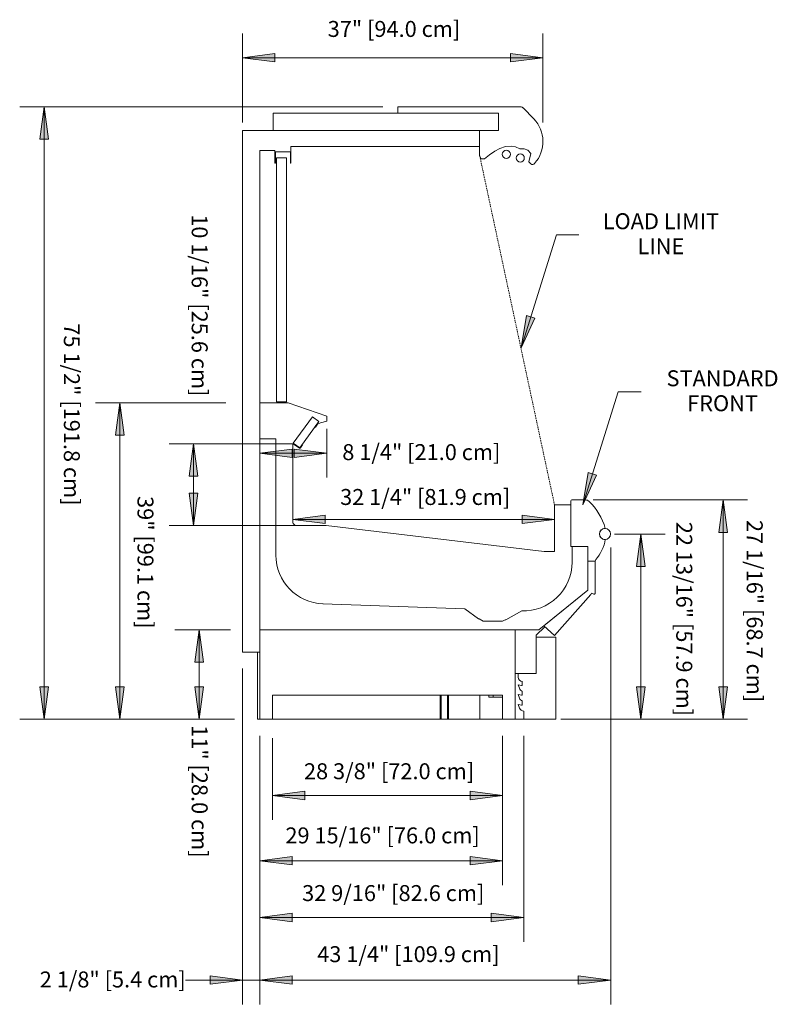
# Model space of a CAD drawing. Units: inches. Extents: x -25591 to -25042, y -13043 to -12246.
# Drawn here: x -25411 to -25318, y -12367 to -12246 of the extents above; entities that cross this region are included whole.
import ezdxf

# ---------------------------------------------------------------- set-up
doc = ezdxf.new("R2010")
doc.units = ezdxf.units.IN
doc.header["$MEASUREMENT"] = 0
doc.linetypes.add('OM-display-case-CAD-drawing-Section-View$0$Hidden 1_8_', pattern=[0.1875, 0.125, -0.0625])
for name, color, linetype, lineweight in [('OM-display-case-CAD-drawing-Section-View$0$A-ANNO-DIMS', 211, 'Continuous', 9), ('OM-display-case-CAD-drawing-Section-View$0$A-ANNO-DIMS-32', 211, 'Continuous', 9), ('OM-display-case-CAD-drawing-Section-View$0$A-DETL-HDLN', 90, 'OM-display-case-CAD-drawing-Section-View$0$Hidden 1_8_', 9), ('OM-display-case-CAD-drawing-Section-View$0$G-ANNO-TEXT', 231, 'Continuous', 9), ('OM-display-case-CAD-drawing-Section-View$0$M-EQPM', 50, 'Continuous', 9)]:
    doc.layers.add(name, color=color, linetype=linetype, lineweight=lineweight)
doc.styles.add('OM-display-case-CAD-drawing-Section-View$0$Arial', font='arial.ttf', dxfattribs={"height": 1.967066})
doc.dimstyles.new('OM-display-case-CAD-drawing-Section-View$0$horizontal', dxfattribs={"dimscale": 12, "dimtxt": 2, "dimasz": 0.333333, "dimexe": 0.25, "dimexo": 0, "dimgap": 0, "dimtad": 1, "dimdec": 4, "dimrnd": 0.0625, "dimzin": 0, "dimdsep": 46, "dimlunit": 5, "dimtxsty": 'OM-display-case-CAD-drawing-Section-View$0$Arial', "dimsah": 1, "dimcen": 0.09, "dimazin": 0, "dimtfac": 1, "dimtdec": 4, "dimtix": 1, "dimtmove": 2, "dimatfit": 3, "dimfxl": 1, "dimtvp": 1, "dimtfill": 1, "dimfrac": 2, "dimtolj": 1, "dimtzin": 0, "dimarcsym": 2})

# ---------------------------------------------------------------- blocks, each defined once
blk = doc.blocks.new('OM-display-case-CAD-drawing-Section-View$0$OM - OM-4_-5487052-OM_12_')
at = {"layer": 'OM-display-case-CAD-drawing-Section-View$0$M-EQPM'}
for p, q in [((12465.59, 75.48), (12450.38, 75.48)), ((12450.38, 75.48), (12450.38, 74.72)), ((12467.12, 74.02), (12465.8, 75.39)), ((12435.01, 74.72), (12435.01, 72.59)), ((12462.77, 74.72), (12435.01, 74.72)), ((12450.38, 74.72), (12462.77, 74.72)), ((12462.77, 74.72), (12462.77, 72.59)), ((12462.77, 72.59), (12462.77, 74.72)), ((12460.45, 72.59), (12431.23, 72.59)), ((12431.23, 72.59), (12431.23, 8.28)), ((12435.01, 72.59), (12462.77, 72.59)), ((12460.45, 70.6), (12460.45, 72.59)), ((12462.77, 72.59), (12460.45, 72.59)), ((12460.45, 72.59), (12460.45, 69.5)), ((12437.21, 68.58), (12437.21, 70.6)), ((12437.21, 70.6), (12460.45, 70.6)), ((12462.96, 70.35), (12463.64, 70.6)), ((12463.64, 70.6), (12464.33, 70.66)), ((12464.33, 70.66), (12464.88, 70.55)), ((12464.88, 70.55), (12465.39, 70.32)), ((12433.35, 70.1), (12435.21, 70.1)), ((12433.35, 8.28), (12433.35, 70.1)), ((12435.21, 70.1), (12435.22, 69.94)), ((12435.22, 69.94), (12435.22, 68.58)), ((12435.32, 68.58), (12435.32, 69.95)), ((12435.32, 69.95), (12437.15, 69.95)), ((12436.66, 69.22), (12435.41, 69.22)), ((12435.41, 69.22), (12435.41, 39.14)), ((12436.66, 39.14), (12436.66, 69.22)), ((12437.15, 69.95), (12437.15, 68.58)), ((12460.45, 69.5), (12460.62, 69.14)), ((12461.07, 69.08), (12461.67, 69.57)), ((12461.67, 69.57), (12462.33, 70.02)), ((12462.33, 70.02), (12462.96, 70.35)), ((12465.39, 70.32), (12465.94, 70.3)), ((12465.94, 70.3), (12466.41, 70.15)), ((12466.41, 70.15), (12466.77, 69.75)), ((12466.77, 69.75), (12466.5, 68.71)), ((12460.71, 69.08), (12461.07, 69.08)), ((12466.5, 68.71), (12466.77, 68.45)), ((12436.86, 39), (12433.35, 39)), ((12433.35, 39), (12433.35, 34.57)), ((12435.41, 39.14), (12436.66, 39.14)), ((12441.62, 37.36), (12436.86, 39)), ((12439.84, 37.29), (12437.49, 34.05)), ((12437.49, 34.05), (12439.84, 37.29)), ((12438.3, 33.46), (12440.65, 36.7)), ((12440.65, 36.7), (12439.84, 37.29)), ((12439.84, 37.29), (12440.65, 36.7)), ((12440.65, 36.7), (12440.16, 36.03)), ((12440.49, 36.37), (12440.85, 36.53)), ((12440.85, 36.53), (12441.62, 36.75)), ((12441.62, 36.75), (12441.62, 37.36)), ((12440.16, 36.03), (12440.22, 35.99)), ((12440.22, 35.99), (12440.49, 36.37)), ((12433.35, 34.57), (12435.33, 34.57)), ((12435.33, 34.57), (12433.36, 34.57)), ((12433.36, 34.57), (12433.36, 11.02)), ((12435.33, 20.23), (12435.33, 34.57)), ((12435.33, 34.57), (12435.33, 33.96)), ((12437.49, 34.05), (12438.3, 33.46)), ((12438.3, 33.46), (12437.49, 34.05)), ((12437.42, 33.96), (12435.33, 33.96)), ((12435.33, 33.96), (12435.33, 20.23)), ((12435.33, 33.96), (12437.42, 33.96)), ((12437.42, 24.38), (12437.42, 33.96)), ((12437.42, 33.96), (12437.49, 33.96)), ((12437.49, 33.96), (12438.24, 33.43)), ((12438.58, 33.85), (12438.3, 33.46)), ((12438.37, 33.45), (12438.63, 33.81)), ((12438.63, 33.81), (12438.58, 33.85)), ((12471.7, 26.91), (12471.7, 21.3)), ((12473.5, 27.03), (12471.83, 27.03)), ((12471.7, 26.42), (12469.68, 26.42)), ((12469.68, 26.42), (12469.68, 20.66)), ((12471.7, 21.3), (12471.7, 26.42)), ((12441.55, 23.88), (12437.89, 23.88)), ((12468.39, 20.66), (12441.55, 23.88)), ((12469.68, 20.66), (12468.39, 20.66)), ((12471.85, 21.3), (12471.7, 21.3)), ((12471.7, 21.3), (12473.8, 21.3)), ((12471.85, 19.35), (12471.85, 21.3)), ((12473.8, 21.3), (12471.85, 21.3)), ((12471.85, 21.3), (12471.85, 19.35)), ((12473.8, 15.91), (12473.8, 21.3)), ((12473.8, 21.3), (12473.8, 19.5)), ((12473.8, 19.5), (12474.67, 19.5)), ((12474.67, 19.5), (12473.8, 19.5)), ((12473.8, 19.5), (12473.8, 15.91)), ((12474.67, 19.5), (12474.76, 19.68)), ((12474.67, 15.5), (12474.67, 19.5)), ((12467.75, 11.02), (12473.8, 15.91)), ((12473.8, 15.91), (12468.35, 11.51)), ((12469.68, 10.34), (12474.15, 15.38)), ((12474.15, 15.38), (12474.23, 15.55)), ((12474.23, 15.55), (12474.53, 15.41)), ((12441.15, 14.23), (12458.63, 13.6)), ((12458.63, 13.6), (12441.15, 14.23)), ((12458.63, 13.6), (12460.31, 12.39)), ((12460.31, 12.39), (12458.63, 13.6)), ((12460.31, 12.39), (12460.39, 12.38)), ((12460.39, 12.38), (12460.31, 12.39)), ((12460.39, 12.38), (12460.9, 12.08)), ((12460.9, 12.08), (12460.39, 12.38)), ((12463.28, 12.08), (12463.6, 12.27)), ((12463.6, 12.27), (12463.28, 12.08)), ((12463.6, 12.27), (12463.69, 12.27)), ((12463.69, 12.27), (12463.6, 12.27)), ((12463.69, 12.27), (12465.64, 13.35)), ((12465.64, 13.35), (12463.69, 12.27)), ((12464.85, 11.02), (12433.35, 11.02)), ((12433.35, 11.02), (12433.35, 0)), ((12433.36, 11.02), (12467.75, 11.02)), ((12460.9, 12.08), (12463.28, 12.08)), ((12463.28, 12.08), (12460.9, 12.08)), ((12464.85, 0), (12464.85, 11.02)), ((12467.75, 11.02), (12464.85, 11.02)), ((12464.85, 11.02), (12464.85, 5.62)), ((12467.41, 10.35), (12468.5, 11.38)), ((12468.35, 11.51), (12467.75, 11.02)), ((12468.35, 11.51), (12469.68, 10.34)), ((12468.5, 11.38), (12468.35, 11.51)), ((12467.41, 5.62), (12467.41, 10.35)), ((12469.84, 10.13), (12467.41, 10.13)), ((12469.84, 0), (12469.84, 10.13)), ((12431.23, 8.28), (12433.35, 8.28)), ((12433.09, 8.28), (12433.09, 0)), ((12464.85, 5.62), (12467.41, 5.62)), ((12465.22, 5.62), (12464.85, 5.62)), ((12464.85, 5.62), (12464.85, 0)), ((12465.22, 5.17), (12465.22, 5.62)), ((12465.35, 3.82), (12465.22, 4.25)), ((12465.22, 4.25), (12465.63, 4.17)), ((12465.63, 4.17), (12465.71, 4.17)), ((12465.71, 4.17), (12465.71, 4.67)), ((12434.92, 0), (12434.92, 2.95)), ((12434.92, 2.95), (12463.29, 2.95)), ((12455.61, 2.95), (12455.61, 0)), ((12455.73, 2.95), (12455.73, 0)), ((12456.48, 0), (12456.48, 2.95)), ((12456.61, 0), (12456.61, 2.95)), ((12460.48, 2.95), (12460.48, 0)), ((12461.57, 2.95), (12461.57, 2.7)), ((12462.14, 2.7), (12461.57, 2.7)), ((12462.14, 2.95), (12462.14, 2.7)), ((12463.29, 2.7), (12462.14, 2.7)), ((12463.29, 2.95), (12463.29, 0)), ((12465.35, 2.6), (12465.22, 3.04)), ((12465.22, 3.04), (12465.63, 2.95)), ((12465.63, 2.95), (12465.71, 2.95)), ((12465.71, 2.95), (12465.71, 3.45)), ((12465.35, 1.38), (12465.22, 1.82)), ((12465.22, 1.82), (12465.63, 1.73)), ((12465.63, 1.73), (12465.71, 1.73)), ((12465.71, 1.73), (12465.71, 2.23)), ((12433.35, 0), (12434.92, 0)), ((12455.73, 0), (12455.61, 0)), ((12456.11, 0), (12455.73, 0)), ((12456.48, 0), (12456.11, 0)), ((12456.61, 0), (12456.49, 0)), ((12461.98, 0), (12460.48, 0)), ((12463.28, 0), (12461.98, 0)), ((12463.29, 0), (12464.85, 0)), ((12464.85, 0), (12465.89, 0)), ((12465.89, 0), (12465.89, 1)), ((12433.09, 0), (12433.35, 0)), ((12434.92, 0), (12455.61, 0)), ((12456.61, 0), (12460.48, 0)), ((12465.89, 0), (12469.84, 0))]:
    blk.add_line(p, q, dxfattribs=at)
for centre, radius, start, end in [((12465.59, 75.19), 0.286, 44, 90), ((12464.22, 71.22), 4.04, 318.0214, 44), ((12463.74, 69.64), 0.5, 0, 180), ((12463.74, 69.64), 0.5, 180, 0), ((12465.46, 69.19), 0.5, 0, 180), ((12465.46, 69.19), 0.5, 180, 0), ((12435.27, 68.58), 0.048, 180, 0), ((12437.18, 68.58), 0.03, 180, 0), ((12460.71, 69.18), 0.0925, 205, 270), ((12466.97, 68.65), 0.286, 225, 332.206), ((12438.3, 33.5), 0.0925, 235, 325), ((12471.83, 26.91), 0.125, 90, 180), ((12473.5, 26.41), 0.625, 47.1986, 90), ((12469.16, 21.73), 7, 14.8224, 47.1986), ((12437.89, 24.35), 0.467, 176.0631, 270), ((12475.91, 22.84), 0.683, 88.1145, 272.5738), ((12475.91, 22.84), 0.683, 360, 180), ((12471.01, 22.99), 5, 318.5744, 350.4237), ((12475.91, 22.84), 0.683, 180, 360), ((12441.37, 20.26), 6.03, 180.3081, 267.9386), ((12441.37, 20.26), 6.03, 180.3081, 267.9386), ((12465.85, 19.35), 6, 268, 0), ((12465.85, 19.35), 6, 268, 360), ((12474.57, 15.5), 0.0985, 245, 0), ((12465.72, 5.17), 0.5, 180, 269.6891), ((12465.89, 3.99), 0.563, 197.5405, 251.6954), ((12465.89, 2.77), 0.559, 197.3538, 251.882), ((12465.87, 1.54), 0.54, 197.3538, 272.2405)]:
    blk.add_arc(centre, radius, start, end, dxfattribs=at)
blk = doc.blocks.new('OM-display-case-CAD-drawing-Section-View$0$DIMBLOCK10-OM_12_')
at = {"layer": 'OM-display-case-CAD-drawing-Section-View$0$A-ANNO-DIMS-32', "transparency": 16777216}
for points in [[(12431.23, 81.55), (12435.23, 81.03), (12435.23, 82.08)], [(12468.26, 81.55), (12464.26, 82.08), (12464.26, 81.03)]]:
    blk.add_hatch(color=256, dxfattribs=at).paths.add_polyline_path(points, flags=0)
for p, q in [((12431.23, 73.55), (12431.23, 84.55)), ((12468.26, 73.55), (12468.26, 84.55)), ((12435.23, 82.08), (12431.23, 81.55)), ((12431.23, 81.55), (12468.26, 81.55)), ((12431.23, 81.55), (12435.23, 81.03)), ((12431.23, 81.55), (12431.23, 73.55)), ((12435.23, 81.03), (12435.23, 82.08)), ((12468.26, 81.55), (12464.26, 82.08)), ((12464.26, 82.08), (12464.26, 81.03)), ((12464.26, 81.03), (12468.26, 81.55)), ((12468.26, 81.55), (12468.26, 73.55))]:
    blk.add_line(p, q, dxfattribs=at)
at = {"layer": 'OM-display-case-CAD-drawing-Section-View$0$A-ANNO-DIMS-32', "color": 0, "transparency": 16777216, "insert": (12441.73, 86.08), "char_height": 1.9671, "width": 19.2369, "attachment_point": 1, "line_spacing_factor": 0.938532, "style": 'OM-display-case-CAD-drawing-Section-View$0$Arial', "bg_fill": 3, "box_fill_scale": 1.25, "bg_fill_color": 0, "bg_fill_transparency": 0}
blk.add_mtext('37" [94.0 cm]', dxfattribs=at)
blk = doc.blocks.new('OM-display-case-CAD-drawing-Section-View$0$DIMBLOCK11-OM_12_')
at = {"layer": 'OM-display-case-CAD-drawing-Section-View$0$A-ANNO-DIMS-32', "transparency": 16777216}
for points in [[(12425.89, 11.02), (12425.36, 7.02), (12426.41, 7.02)], [(12425.89, 0), (12426.41, 4), (12425.36, 4)]]:
    blk.add_hatch(color=256, dxfattribs=at).paths.add_polyline_path(points, flags=0)
for p, q in [((12429.75, 11.02), (12422.89, 11.02)), ((12425.89, 11.02), (12425.36, 7.02)), ((12425.89, 0), (12425.89, 11.02)), ((12426.41, 7.02), (12425.89, 11.02)), ((12425.89, 11.02), (12429.75, 11.02)), ((12425.36, 7.02), (12426.41, 7.02)), ((12426.41, 4), (12425.36, 4)), ((12425.36, 4), (12425.89, 0)), ((12425.89, 0), (12426.41, 4)), ((12430.26, 0), (12422.89, 0)), ((12425.89, 0), (12430.26, 0))]:
    blk.add_line(p, q, dxfattribs=at)
at = {"layer": 'OM-display-case-CAD-drawing-Section-View$0$A-ANNO-DIMS-32', "color": 0, "transparency": 16777216, "insert": (12426.94, -0.73), "char_height": 1.9671, "width": 19.2369, "attachment_point": 1, "rotation": 270, "line_spacing_factor": 0.938532, "style": 'OM-display-case-CAD-drawing-Section-View$0$Arial', "bg_fill": 3, "box_fill_scale": 1.25, "bg_fill_color": 0, "bg_fill_transparency": 0}
blk.add_mtext('11" [28.0 cm]', dxfattribs=at)
blk = doc.blocks.new('OM-display-case-CAD-drawing-Section-View$0$DIMBLOCK12-OM_12_')
at = {"layer": 'OM-display-case-CAD-drawing-Section-View$0$A-ANNO-DIMS-32', "transparency": 16777216}
for points in [[(12433.35, -32.15), (12437.35, -32.67), (12437.35, -31.62)], [(12476.6, -32.15), (12472.6, -31.62), (12472.6, -32.67)]]:
    blk.add_hatch(color=256, dxfattribs=at).paths.add_polyline_path(points, flags=0)
for p, q in [((12476.6, 21.17), (12476.6, -35.15)), ((12476.6, -32.15), (12476.6, 21.17)), ((12433.35, -2.76), (12433.35, -35.15)), ((12433.35, -32.15), (12433.35, -2.76)), ((12437.35, -31.62), (12433.35, -32.15)), ((12433.35, -32.15), (12476.6, -32.15)), ((12433.35, -32.15), (12437.35, -32.67)), ((12437.35, -32.67), (12437.35, -31.62)), ((12476.6, -32.15), (12472.6, -31.62)), ((12472.6, -31.62), (12472.6, -32.67)), ((12472.6, -32.67), (12476.6, -32.15))]:
    blk.add_line(p, q, dxfattribs=at)
at = {"layer": 'OM-display-case-CAD-drawing-Section-View$0$A-ANNO-DIMS-32', "color": 0, "transparency": 16777216, "insert": (12440.44, -27.98), "char_height": 1.9671, "width": 26.5108, "attachment_point": 1, "line_spacing_factor": 0.938532, "style": 'OM-display-case-CAD-drawing-Section-View$0$Arial', "bg_fill": 3, "box_fill_scale": 1.25, "bg_fill_color": 0, "bg_fill_transparency": 0}
blk.add_mtext('43 1/4" [109.9 cm]', dxfattribs=at)
blk = doc.blocks.new('OM-display-case-CAD-drawing-Section-View$0$DIMBLOCK13-OM_12_')
at = {"layer": 'OM-display-case-CAD-drawing-Section-View$0$A-ANNO-DIMS-32', "transparency": 16777216}
for points in [[(12433.35, -24.46), (12437.35, -24.98), (12437.35, -23.93)], [(12465.89, -24.46), (12461.89, -23.93), (12461.89, -24.98)]]:
    blk.add_hatch(color=256, dxfattribs=at).paths.add_polyline_path(points, flags=0)
for p, q in [((12433.35, -2.05), (12433.35, -27.46)), ((12433.35, -24.46), (12433.35, -2.05)), ((12465.89, -2.05), (12465.89, -27.46)), ((12465.89, -24.46), (12465.89, -2.05)), ((12437.35, -23.93), (12433.35, -24.46)), ((12437.35, -24.98), (12437.35, -23.93)), ((12465.89, -24.46), (12461.89, -23.93)), ((12461.89, -23.93), (12461.89, -24.98)), ((12433.35, -24.46), (12465.89, -24.46)), ((12433.35, -24.46), (12437.35, -24.98)), ((12461.89, -24.98), (12465.89, -24.46))]:
    blk.add_line(p, q, dxfattribs=at)
at = {"layer": 'OM-display-case-CAD-drawing-Section-View$0$A-ANNO-DIMS-32', "color": 0, "transparency": 16777216, "insert": (12438.58, -20.45), "char_height": 1.9671, "width": 26.5108, "attachment_point": 1, "line_spacing_factor": 0.938532, "style": 'OM-display-case-CAD-drawing-Section-View$0$Arial', "bg_fill": 3, "box_fill_scale": 1.25, "bg_fill_color": 0, "bg_fill_transparency": 0}
blk.add_mtext('32 9/16" [82.6 cm]', dxfattribs=at)
blk = doc.blocks.new('OM-display-case-CAD-drawing-Section-View$0$DIMBLOCK14-OM_12_')
at = {"layer": 'OM-display-case-CAD-drawing-Section-View$0$A-ANNO-DIMS-32', "transparency": 16777216}
for points in [[(12433.35, -17.45), (12437.35, -17.97), (12437.35, -16.92)], [(12463.29, -17.45), (12459.29, -16.92), (12459.29, -17.97)]]:
    blk.add_hatch(color=256, dxfattribs=at).paths.add_polyline_path(points, flags=0)
for p, q in [((12463.29, -2.05), (12463.29, -20.45)), ((12463.29, -17.45), (12463.29, -2.05)), ((12433.35, -2.76), (12433.35, -20.45)), ((12433.35, -17.45), (12433.35, -2.76)), ((12437.35, -16.92), (12433.35, -17.45)), ((12437.35, -17.97), (12437.35, -16.92)), ((12463.29, -17.45), (12459.29, -16.92)), ((12459.29, -16.92), (12459.29, -17.97)), ((12433.35, -17.45), (12463.29, -17.45)), ((12433.35, -17.45), (12437.35, -17.97)), ((12459.29, -17.97), (12463.29, -17.45))]:
    blk.add_line(p, q, dxfattribs=at)
at = {"layer": 'OM-display-case-CAD-drawing-Section-View$0$A-ANNO-DIMS-32', "color": 0, "transparency": 16777216, "insert": (12436.52, -13.34), "char_height": 1.9671, "width": 28.32, "attachment_point": 1, "line_spacing_factor": 0.938532, "style": 'OM-display-case-CAD-drawing-Section-View$0$Arial', "bg_fill": 3, "box_fill_scale": 1.25, "bg_fill_color": 0, "bg_fill_transparency": 0}
blk.add_mtext('29 15/16" [76.0 cm]', dxfattribs=at)
blk = doc.blocks.new('OM-display-case-CAD-drawing-Section-View$0$DIMBLOCK15-OM_12_')
at = {"layer": 'OM-display-case-CAD-drawing-Section-View$0$A-ANNO-DIMS-32', "transparency": 16777216}
for points in [[(12434.92, -9.41), (12438.92, -9.94), (12438.92, -8.89)], [(12463.29, -9.41), (12459.29, -8.89), (12459.29, -9.94)]]:
    blk.add_hatch(color=256, dxfattribs=at).paths.add_polyline_path(points, flags=0)
for p, q in [((12434.92, -2.33), (12434.92, -12.41)), ((12434.92, -9.41), (12434.92, -2.33)), ((12463.29, -2.05), (12463.29, -12.41)), ((12463.29, -9.41), (12463.29, -2.05)), ((12438.92, -8.89), (12434.92, -9.41)), ((12434.92, -9.41), (12463.29, -9.41)), ((12434.92, -9.41), (12438.92, -9.94)), ((12438.92, -9.94), (12438.92, -8.89)), ((12463.29, -9.41), (12459.29, -8.89)), ((12459.29, -8.89), (12459.29, -9.94)), ((12459.29, -9.94), (12463.29, -9.41))]:
    blk.add_line(p, q, dxfattribs=at)
at = {"layer": 'OM-display-case-CAD-drawing-Section-View$0$A-ANNO-DIMS-32', "color": 0, "transparency": 16777216, "insert": (12438.81, -5.43), "char_height": 1.9671, "width": 24.7015, "attachment_point": 1, "line_spacing_factor": 0.938532, "style": 'OM-display-case-CAD-drawing-Section-View$0$Arial', "bg_fill": 3, "box_fill_scale": 1.25, "bg_fill_color": 0, "bg_fill_transparency": 0}
blk.add_mtext('28 3/8" [72.0 cm]', dxfattribs=at)
blk = doc.blocks.new('OM-display-case-CAD-drawing-Section-View$0$DIMBLOCK16-OM_12_')
at = {"layer": 'OM-display-case-CAD-drawing-Section-View$0$A-ANNO-DIMS-32', "transparency": 16777216}
for points in [[(12431.23, -32.15), (12427.23, -31.62), (12427.23, -32.67)], [(12433.35, -32.15), (12437.35, -32.67), (12437.35, -31.62)]]:
    blk.add_hatch(color=256, dxfattribs=at).paths.add_polyline_path(points, flags=0)
for p, q in [((12431.23, 6.24), (12431.23, -35.15)), ((12431.23, -32.15), (12431.23, 6.24)), ((12433.35, -2.33), (12433.35, -35.15)), ((12433.35, -32.15), (12433.35, -2.33)), ((12424.2, -32.15), (12440.39, -32.15)), ((12431.23, -32.15), (12427.23, -31.62)), ((12427.23, -31.62), (12427.23, -32.67)), ((12427.23, -32.67), (12431.23, -32.15)), ((12437.35, -31.62), (12433.35, -32.15)), ((12433.35, -32.15), (12437.35, -32.67)), ((12437.35, -32.67), (12437.35, -31.62))]:
    blk.add_line(p, q, dxfattribs=at)
at = {"layer": 'OM-display-case-CAD-drawing-Section-View$0$A-ANNO-DIMS-32', "color": 0, "transparency": 16777216, "insert": (12406.25, -31.1), "char_height": 1.9671, "width": 21.0831, "attachment_point": 1, "line_spacing_factor": 0.938532, "style": 'OM-display-case-CAD-drawing-Section-View$0$Arial', "bg_fill": 3, "box_fill_scale": 1.25, "bg_fill_color": 0, "bg_fill_transparency": 0}
blk.add_mtext('2 1/8" [5.4 cm]', dxfattribs=at)
blk = doc.blocks.new('OM-display-case-CAD-drawing-Section-View$0$DIMBLOCK17-OM_12_')
at = {"layer": 'OM-display-case-CAD-drawing-Section-View$0$A-ANNO-DIMS-32', "transparency": 16777216}
for points in [[(12416.13, 39), (12415.6, 35), (12416.65, 35)], [(12416.13, 0), (12416.65, 4), (12415.6, 4)]]:
    blk.add_hatch(color=256, dxfattribs=at).paths.add_polyline_path(points, flags=0)
for p, q in [((12429.17, 39), (12413.13, 39)), ((12416.13, 39), (12415.6, 35)), ((12416.13, 0), (12416.13, 39)), ((12416.65, 35), (12416.13, 39)), ((12416.13, 39), (12429.17, 39)), ((12415.6, 35), (12416.65, 35)), ((12416.65, 4), (12415.6, 4)), ((12415.6, 4), (12416.13, 0)), ((12416.13, 0), (12416.65, 4)), ((12430.26, 0), (12413.13, 0)), ((12416.13, 0), (12430.26, 0))]:
    blk.add_line(p, q, dxfattribs=at)
at = {"layer": 'OM-display-case-CAD-drawing-Section-View$0$A-ANNO-DIMS-32', "color": 0, "transparency": 16777216, "insert": (12420.26, 27.51), "char_height": 1.9671, "width": 19.2369, "attachment_point": 1, "rotation": 270, "line_spacing_factor": 0.938532, "style": 'OM-display-case-CAD-drawing-Section-View$0$Arial', "bg_fill": 3, "box_fill_scale": 1.25, "bg_fill_color": 0, "bg_fill_transparency": 0}
blk.add_mtext('39" [99.1 cm]', dxfattribs=at)
blk = doc.blocks.new('OM-display-case-CAD-drawing-Section-View$0$DIMBLOCK18-OM_12_')
at = {"layer": 'OM-display-case-CAD-drawing-Section-View$0$A-ANNO-DIMS-32', "transparency": 16777216}
for points in [[(12406.78, 75.5), (12406.26, 71.5), (12407.31, 71.5)], [(12406.78, 0), (12407.31, 4), (12406.26, 4)]]:
    blk.add_hatch(color=256, dxfattribs=at).paths.add_polyline_path(points, flags=0)
for p, q in [((12448.51, 75.5), (12403.78, 75.5)), ((12406.78, 75.5), (12406.26, 71.5)), ((12406.78, 0), (12406.78, 75.5)), ((12407.31, 71.5), (12406.78, 75.5)), ((12406.78, 75.5), (12448.51, 75.5)), ((12406.26, 71.5), (12407.31, 71.5)), ((12407.31, 4), (12406.26, 4)), ((12406.26, 4), (12406.78, 0)), ((12406.78, 0), (12407.31, 4)), ((12429.83, 0), (12403.78, 0)), ((12406.78, 0), (12429.83, 0))]:
    blk.add_line(p, q, dxfattribs=at)
at = {"layer": 'OM-display-case-CAD-drawing-Section-View$0$A-ANNO-DIMS-32', "color": 0, "transparency": 16777216, "insert": (12411.19, 48.8), "char_height": 1.9671, "width": 26.5108, "attachment_point": 1, "rotation": 270, "line_spacing_factor": 0.938532, "style": 'OM-display-case-CAD-drawing-Section-View$0$Arial', "bg_fill": 3, "box_fill_scale": 1.25, "bg_fill_color": 0, "bg_fill_transparency": 0}
blk.add_mtext('75 1/2" [191.8 cm]', dxfattribs=at)
blk = doc.blocks.new('OM-display-case-CAD-drawing-Section-View$0$DIMBLOCK19-OM_12_')
at = {"layer": 'OM-display-case-CAD-drawing-Section-View$0$A-ANNO-DIMS-32', "transparency": 16777216}
for points in [[(12480.32, 22.81), (12479.79, 18.81), (12480.85, 18.81)], [(12480.32, 0), (12480.85, 4), (12479.79, 4)]]:
    blk.add_hatch(color=256, dxfattribs=at).paths.add_polyline_path(points, flags=0)
for p, q in [((12477.09, 22.81), (12483.32, 22.81)), ((12480.32, 22.81), (12477.09, 22.81)), ((12480.32, 22.81), (12479.79, 18.81)), ((12480.32, 0), (12480.32, 22.81)), ((12480.85, 18.81), (12480.32, 22.81)), ((12479.79, 18.81), (12480.85, 18.81)), ((12480.85, 4), (12479.79, 4)), ((12479.79, 4), (12480.32, 0)), ((12480.32, 0), (12480.85, 4)), ((12470.46, 0), (12483.32, 0)), ((12480.32, 0), (12470.46, 0))]:
    blk.add_line(p, q, dxfattribs=at)
at = {"layer": 'OM-display-case-CAD-drawing-Section-View$0$A-ANNO-DIMS-32', "color": 0, "transparency": 16777216, "insert": (12486.65, 24.33), "char_height": 1.9671, "width": 28.32, "attachment_point": 1, "rotation": 270, "line_spacing_factor": 0.938532, "style": 'OM-display-case-CAD-drawing-Section-View$0$Arial', "bg_fill": 3, "box_fill_scale": 1.25, "bg_fill_color": 0, "bg_fill_transparency": 0}
blk.add_mtext('22 13/16" [57.9 cm]', dxfattribs=at)
blk = doc.blocks.new('OM-display-case-CAD-drawing-Section-View$0$DIMBLOCK20-OM_12_')
at = {"layer": 'OM-display-case-CAD-drawing-Section-View$0$A-ANNO-DIMS-32', "transparency": 16777216}
for points in [[(12433.35, 32.78), (12437.35, 32.25), (12437.35, 33.31)], [(12441.62, 32.78), (12437.62, 33.31), (12437.62, 32.25)]]:
    blk.add_hatch(color=256, dxfattribs=at).paths.add_polyline_path(points, flags=0)
for p, q in [((12433.35, 35.61), (12433.35, 29.78)), ((12433.35, 32.78), (12433.35, 35.61)), ((12441.62, 35.78), (12441.62, 29.78)), ((12441.62, 32.78), (12441.62, 35.78)), ((12437.35, 33.31), (12433.35, 32.78)), ((12433.35, 32.78), (12441.62, 32.78)), ((12433.35, 32.78), (12437.35, 32.25)), ((12437.35, 32.25), (12437.35, 33.31)), ((12441.62, 32.78), (12437.62, 33.31)), ((12437.62, 33.31), (12437.62, 32.25)), ((12437.62, 32.25), (12441.62, 32.78))]:
    blk.add_line(p, q, dxfattribs=at)
at = {"layer": 'OM-display-case-CAD-drawing-Section-View$0$A-ANNO-DIMS-32', "color": 0, "transparency": 16777216, "insert": (12443.53, 33.91), "char_height": 1.9671, "width": 22.8923, "attachment_point": 1, "line_spacing_factor": 0.938532, "style": 'OM-display-case-CAD-drawing-Section-View$0$Arial', "bg_fill": 3, "box_fill_scale": 1.25, "bg_fill_color": 0, "bg_fill_transparency": 0}
blk.add_mtext('8 1/4" [21.0 cm]', dxfattribs=at)
blk = doc.blocks.new('OM-display-case-CAD-drawing-Section-View$0$DIMBLOCK21-OM_12_')
at = {"layer": 'OM-display-case-CAD-drawing-Section-View$0$A-ANNO-DIMS-32', "transparency": 16777216}
for points in [[(12437.42, 24.64), (12441.42, 24.11), (12441.42, 25.17)], [(12469.68, 24.64), (12465.68, 25.17), (12465.68, 24.11)]]:
    blk.add_hatch(color=256, dxfattribs=at).paths.add_polyline_path(points, flags=0)
for p, q in [((12437.42, 24.23), (12437.42, 27.64)), ((12441.42, 25.17), (12437.42, 24.64)), ((12437.42, 24.64), (12469.68, 24.64)), ((12437.42, 24.64), (12441.42, 24.11)), ((12437.42, 24.64), (12437.42, 24.23)), ((12441.42, 24.11), (12441.42, 25.17)), ((12469.68, 24.64), (12465.68, 25.17)), ((12465.68, 25.17), (12465.68, 24.11)), ((12465.68, 24.11), (12469.68, 24.64)), ((12469.68, 25.14), (12469.68, 21.64)), ((12469.68, 24.64), (12469.68, 25.14))]:
    blk.add_line(p, q, dxfattribs=at)
at = {"layer": 'OM-display-case-CAD-drawing-Section-View$0$A-ANNO-DIMS-32', "color": 0, "transparency": 16777216, "insert": (12443.26, 28.38), "char_height": 1.9671, "width": 24.7015, "attachment_point": 1, "line_spacing_factor": 0.938532, "style": 'OM-display-case-CAD-drawing-Section-View$0$Arial', "bg_fill": 3, "box_fill_scale": 1.25, "bg_fill_color": 0, "bg_fill_transparency": 0}
blk.add_mtext('32 1/4" [81.9 cm]', dxfattribs=at)
blk = doc.blocks.new('OM-display-case-CAD-drawing-Section-View$0$DIMBLOCK22-OM_12_')
at = {"layer": 'OM-display-case-CAD-drawing-Section-View$0$A-ANNO-DIMS-32', "transparency": 16777216}
for points in [[(12425.2, 33.96), (12424.67, 29.96), (12425.73, 29.96)], [(12425.2, 23.88), (12425.73, 27.88), (12424.67, 27.88)]]:
    blk.add_hatch(color=256, dxfattribs=at).paths.add_polyline_path(points, flags=0)
for p, q in [((12435.33, 33.96), (12422.2, 33.96)), ((12425.2, 33.96), (12424.67, 29.96)), ((12425.2, 33.96), (12425.2, 23.88)), ((12425.73, 29.96), (12425.2, 33.96)), ((12425.2, 33.96), (12435.33, 33.96)), ((12424.67, 29.96), (12425.73, 29.96)), ((12425.73, 27.88), (12424.67, 27.88)), ((12424.67, 27.88), (12425.2, 23.88)), ((12425.2, 23.88), (12425.73, 27.88)), ((12437.89, 23.88), (12422.2, 23.88)), ((12425.2, 23.88), (12437.89, 23.88))]:
    blk.add_line(p, q, dxfattribs=at)
at = {"layer": 'OM-display-case-CAD-drawing-Section-View$0$A-ANNO-DIMS-32', "color": 0, "transparency": 16777216, "insert": (12426.94, 62.25), "char_height": 1.9671, "width": 26.5108, "attachment_point": 1, "rotation": 270, "line_spacing_factor": 0.938532, "style": 'OM-display-case-CAD-drawing-Section-View$0$Arial', "bg_fill": 3, "box_fill_scale": 1.25, "bg_fill_color": 0, "bg_fill_transparency": 0}
blk.add_mtext('10 1/16" [25.6 cm]', dxfattribs=at)
blk = doc.blocks.new('OM-display-case-CAD-drawing-Section-View$0$DIMBLOCK23-OM_12_')
at = {"layer": 'OM-display-case-CAD-drawing-Section-View$0$A-ANNO-DIMS-32', "transparency": 16777216}
for points in [[(12490.45, 27.03), (12489.92, 23.03), (12490.98, 23.03)], [(12490.45, 0), (12490.98, 4), (12489.92, 4)]]:
    blk.add_hatch(color=256, dxfattribs=at).paths.add_polyline_path(points, flags=0)
for p, q in [((12474.46, 27.03), (12493.45, 27.03)), ((12490.45, 27.03), (12474.46, 27.03)), ((12490.45, 27.03), (12489.92, 23.03)), ((12490.45, 0), (12490.45, 27.03)), ((12490.98, 23.03), (12490.45, 27.03)), ((12489.92, 23.03), (12490.98, 23.03)), ((12490.98, 4), (12489.92, 4)), ((12489.92, 4), (12490.45, 0)), ((12490.45, 0), (12490.98, 4)), ((12476.91, 0), (12493.45, 0)), ((12490.45, 0), (12476.91, 0))]:
    blk.add_line(p, q, dxfattribs=at)
at = {"layer": 'OM-display-case-CAD-drawing-Section-View$0$A-ANNO-DIMS-32', "color": 0, "transparency": 16777216, "insert": (12495.33, 24.56), "char_height": 1.9671, "width": 26.5108, "attachment_point": 1, "rotation": 270, "line_spacing_factor": 0.938532, "style": 'OM-display-case-CAD-drawing-Section-View$0$Arial', "bg_fill": 3, "box_fill_scale": 1.25, "bg_fill_color": 0, "bg_fill_transparency": 0}
blk.add_mtext('27 1/16" [68.7 cm]', dxfattribs=at)
blk = doc.blocks.new('OM-display-case-CAD-drawing-Section-View')
at = {"layer": 'OM-display-case-CAD-drawing-Section-View$0$G-ANNO-TEXT'}
blk.add_hatch(color=7, dxfattribs=at).paths.add_polyline_path([(12465.55453, 45.78734), (12467.24934, 49.44862), (12466.24398, 49.76251)], flags=0)
at = {"layer": 'OM-display-case-CAD-drawing-Section-View$0$A-DETL-HDLN'}
blk.add_line((12469.68173, 26.41898), (12460.45456, 69.49677), dxfattribs=at)
at = {"layer": 'OM-display-case-CAD-drawing-Section-View$0$G-ANNO-TEXT', "color": 7}
for p, q in [((12465.55453, 45.78734), (12469.90772, 59.73002)), ((12469.90772, 59.73002), (12472.6597, 59.73002)), ((12466.24398, 49.76251), (12465.55453, 45.78734)), ((12465.55453, 45.78734), (12467.24934, 49.44862)), ((12467.24934, 49.44862), (12466.24398, 49.76251)), ((12477.50368, 40.36834), (12480.34566, 40.36834)), ((12473.83993, 30.40083), (12473.15048, 26.42566)), ((12474.84529, 30.08693), (12473.83993, 30.40083))]:
    blk.add_line(p, q, dxfattribs=at)
at = {"layer": 'OM-display-case-CAD-drawing-Section-View$0$M-EQPM'}
blk.add_blockref('OM-display-case-CAD-drawing-Section-View$0$OM - OM-4_-5487052-OM_12_', (0, 0), dxfattribs=at)
at = {"layer": 'OM-display-case-CAD-drawing-Section-View$0$G-ANNO-TEXT', "color": 7, "insert": (12490.38566, 43.01233), "char_height": 1.967066, "width": 17.952, "attachment_point": 2, "line_spacing_factor": 0.938532, "style": 'OM-display-case-CAD-drawing-Section-View$0$Arial', "bg_fill": 3, "box_fill_scale": 1.25, "bg_fill_color": 0, "bg_fill_transparency": 0}
blk.add_mtext('STANDARD\\PFRONT', dxfattribs=at)
at = {"layer": 'OM-display-case-CAD-drawing-Section-View$0$A-ANNO-DIMS'}
dim = blk.add_linear_dim(base=(12425.88559, 11.02399), p1=(12430.2635, 0), p2=(12429.75113, 11.02399), angle=90, dimstyle='OM-display-case-CAD-drawing-Section-View$0$horizontal', override={"dimtad": 4, "dimpost": '<>', "dimfxl": 11.035886}, dxfattribs=at)
dim.commit()
dim.dimension.update_dxf_attribs({"geometry": 'OM-display-case-CAD-drawing-Section-View$0$DIMBLOCK11-OM_12_', "text_midpoint": (12425.62629, -10.34525), "dimtype": 128, "text_rotation": 90})
at = {"layer": 'OM-display-case-CAD-drawing-Section-View$0$G-ANNO-TEXT', "color": 7, "insert": (12482.7897, 62.37401), "char_height": 1.967066, "width": 18.168, "attachment_point": 2, "line_spacing_factor": 0.938532, "style": 'OM-display-case-CAD-drawing-Section-View$0$Arial', "bg_fill": 3, "box_fill_scale": 1.25, "bg_fill_color": 0, "bg_fill_transparency": 0}
blk.add_mtext('LOAD LIMIT\\PLINE', dxfattribs=at)
at = {"layer": 'OM-display-case-CAD-drawing-Section-View$0$A-ANNO-DIMS'}
for base, p1, p2, override, picture, middle in [((12468.25661, 81.5535), (12431.22983, 73.55241), (12468.25661, 73.54872), {"dimpost": '<>', "dimfxl": 37.026781}, 'OM-display-case-CAD-drawing-Section-View$0$DIMBLOCK10-OM_12_', (12451.3463, 84.76453)), ((12476.60484, -32.1474), (12433.35484, -2.75729), (12476.60484, 21.17292), {"dimpost": '<>', "dimfxl": 49.42891}, 'OM-display-case-CAD-drawing-Section-View$0$DIMBLOCK12-OM_12_', (12453.69263, -29.29554))]:
    dim = blk.add_linear_dim(base=base, p1=p1, p2=p2, dimstyle='OM-display-case-CAD-drawing-Section-View$0$horizontal', override=override, dxfattribs=at)
    dim.commit()
    dim.dimension.update_dxf_attribs({"geometry": picture, "text_midpoint": middle, "dimtype": 128})
dim = blk.add_linear_dim(base=(12480.3188, 22.8125), p1=(12470.45576, 0), p2=(12477.08897, 22.8125), angle=90, dimstyle='OM-display-case-CAD-drawing-Section-View$0$horizontal', override={"dimtad": 4, "dimpost": '<>', "dimfxl": 23.757309}, dxfattribs=at)
dim.commit()
dim.dimension.update_dxf_attribs({"geometry": 'OM-display-case-CAD-drawing-Section-View$0$DIMBLOCK19-OM_12_', "text_midpoint": (12485.34284, 10.16955), "dimtype": 128, "text_rotation": 90})
dim = blk.add_linear_dim(base=(12465.88872, -24.45574), p1=(12433.35484, -2.04699), p2=(12465.88872, -2.04698), dimstyle='OM-display-case-CAD-drawing-Section-View$0$horizontal', override={"dimpost": '<>', "dimfxl": 32.533887}, dxfattribs=at)
dim.commit()
dim.dimension.update_dxf_attribs({"geometry": 'OM-display-case-CAD-drawing-Section-View$0$DIMBLOCK13-OM_12_', "text_midpoint": (12451.83101, -21.75936), "dimtype": 128})
dim = blk.add_linear_dim(base=(12490.44975, 27.03169), p1=(12476.90606, 0), p2=(12474.46152, 27.03169), angle=90, dimstyle='OM-display-case-CAD-drawing-Section-View$0$horizontal', override={"dimtad": 4, "dimpost": '<>', "dimfxl": 27.141996}, dxfattribs=at)
dim.commit()
dim.dimension.update_dxf_attribs({"geometry": 'OM-display-case-CAD-drawing-Section-View$0$DIMBLOCK23-OM_12_', "text_midpoint": (12494.01775, 11.30661), "dimtype": 128, "text_rotation": 90})
dim = blk.add_linear_dim(base=(12463.2861850762, -17.4471615106), p1=(12433.3548350762, -2.7572881019), p2=(12463.2861850762, -2.0469781956), dimstyle='OM-display-case-CAD-drawing-Section-View$0$horizontal', override={"dimpost": '<>', "dimfxl": 29.939777}, dxfattribs=at)
dim.commit()
dim.dimension.update_dxf_attribs({"geometry": 'OM-display-case-CAD-drawing-Section-View$0$DIMBLOCK14-OM_12_', "text_midpoint": (12450.6805100762, -14.6555834388), "dimtype": 128})
at = {"layer": 'OM-display-case-CAD-drawing-Section-View$0$G-ANNO-TEXT'}
blk.add_hatch(color=7, dxfattribs=at).paths.add_polyline_path([(12473.15048, 26.42566), (12474.84529, 30.08693), (12473.83993, 30.40083)], flags=0)
at = {"layer": 'OM-display-case-CAD-drawing-Section-View$0$G-ANNO-TEXT', "color": 7}
for q in [(12477.50368, 40.36834), (12474.84529, 30.08693)]:
    blk.add_line((12473.15048, 26.42566), q, dxfattribs=at)
at = {"layer": 'OM-display-case-CAD-drawing-Section-View$0$A-ANNO-DIMS'}
dim = blk.add_linear_dim(base=(12463.28619, -9.41404), p1=(12434.92346, -2.33257), p2=(12463.28619, -2.04698), dimstyle='OM-display-case-CAD-drawing-Section-View$0$horizontal', override={"dimpost": '<>', "dimfxl": 28.364163}, dxfattribs=at)
dim.commit()
dim.dimension.update_dxf_attribs({"geometry": 'OM-display-case-CAD-drawing-Section-View$0$DIMBLOCK15-OM_12_', "text_midpoint": (12451.16328, -6.73941), "dimtype": 128})
dim = blk.add_linear_dim(base=(12433.35484, -32.1474), p1=(12431.22983, 6.23769), p2=(12433.35484, -2.33259), dimstyle='OM-display-case-CAD-drawing-Section-View$0$horizontal', override={"dimpost": '<>', "dimfxl": 8.829796}, dxfattribs=at)
dim.commit()
dim.dimension.update_dxf_attribs({"geometry": 'OM-display-case-CAD-drawing-Section-View$0$DIMBLOCK16-OM_12_', "text_midpoint": (12416.78731, -32.40931), "dimtype": 128})
dim = blk.add_linear_dim(base=(12416.12773, 38.99899), p1=(12430.2635, 0), p2=(12429.16888, 38.99899), angle=90, dimstyle='OM-display-case-CAD-drawing-Section-View$0$horizontal', override={"dimtad": 4, "dimpost": '<>', "dimfxl": 39.014344}, dxfattribs=at)
dim.commit()
dim.dimension.update_dxf_attribs({"geometry": 'OM-display-case-CAD-drawing-Section-View$0$DIMBLOCK17-OM_12_', "text_midpoint": (12418.94407, 17.89642), "dimtype": 128, "text_rotation": 90})
dim = blk.add_linear_dim(base=(12406.78206, 75.5), p1=(12429.83197, 0), p2=(12448.50628, 75.5), angle=90, dimstyle='OM-display-case-CAD-drawing-Section-View$0$horizontal', override={"dimtad": 4, "dimpost": '<>', "dimfxl": 77.775188}, dxfattribs=at)
dim.commit()
dim.dimension.update_dxf_attribs({"geometry": 'OM-display-case-CAD-drawing-Section-View$0$DIMBLOCK18-OM_12_', "text_midpoint": (12409.87895, 35.54077), "dimtype": 128, "text_rotation": 90})
for base, p1, p2, override, picture, middle in [((12441.6179, 32.77873), (12433.35484, 35.60716), (12441.6179, 35.78095), {"dimpost": '<>', "dimfxl": 8.264896}, 'OM-display-case-CAD-drawing-Section-View$0$DIMBLOCK20-OM_12_', (12454.97672, 32.60229)), ((12469.68173, 24.639342), (12437.421978, 24.229237), (12469.68173, 25.135197), {"dimpost": '<>', "dimfxl": 32.272471}, 'OM-display-case-CAD-drawing-Section-View$0$DIMBLOCK21-OM_12_', (12455.610316, 27.067307))]:
    dim = blk.add_linear_dim(base=base, p1=p1, p2=p2, dimstyle='OM-display-case-CAD-drawing-Section-View$0$horizontal', override=override, dxfattribs=at)
    dim.commit()
    dim.dimension.update_dxf_attribs({"geometry": picture, "text_midpoint": middle, "dimtype": 128})
dim = blk.add_linear_dim(base=(12425.200108, 23.880111), p1=(12435.334215, 33.957359), p2=(12437.887614, 23.880111), angle=90, dimstyle='OM-display-case-CAD-drawing-Section-View$0$horizontal', override={"dimtad": 4, "dimpost": '<>', "dimfxl": 10.395709}, dxfattribs=at)
dim.commit()
dim.dimension.update_dxf_attribs({"geometry": 'OM-display-case-CAD-drawing-Section-View$0$DIMBLOCK22-OM_12_', "text_midpoint": (12425.626289, 48.99534), "dimtype": 128, "text_rotation": 90})

msp = doc.modelspace()

# ---------------------------------------------------------------- block references
msp.add_blockref('OM-display-case-CAD-drawing-Section-View', (-37815, -12332.34))

doc.saveas('drawing.dxf')
